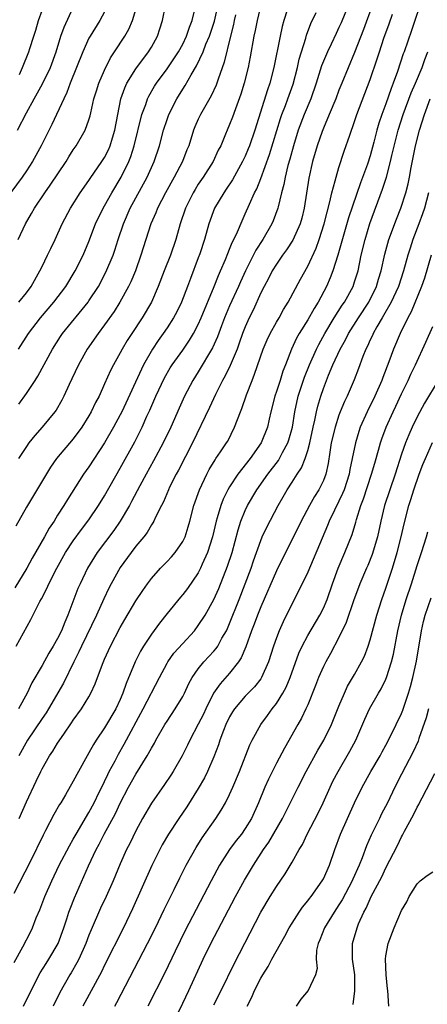
# Model space of a CAD drawing. Units: inches. Extents: x 2511000 to 2514000, y 1557000 to 1560000.
# Drawn here: x 2511462 to 2511514, y 1558581 to 1558707 of the extents above; entities that cross this region are included whole.
import ezdxf

# ---------------------------------------------------------------- set-up
doc = ezdxf.new("R2010")
doc.units = ezdxf.units.IN
doc.header["$MEASUREMENT"] = 0
doc.layers.add('LD25111557_2ft', color=57, linetype='Continuous')

msp = doc.modelspace()

# ---------------------------------------------------------------- linework, layer by layer
at = {"layer": 'LD25111557_2ft'}
for points, elevation in [([(2511513.77, 1558710.23), (2511512.26, 1558705.74), (2511511.33, 1558703), (2511511.23, 1558702.77), (2511510.48, 1558700.48), (2511509.95, 1558699), (2511509.67, 1558698.33), (2511509, 1558696.38), (2511508.48, 1558695), (2511508.1, 1558693.9), (2511507.85, 1558693), (2511507.47, 1558691.47), (2511507, 1558689.73), (2511506.64, 1558688.64), (2511505.74, 1558686.26), (2511504.21, 1558681.79), (2511502.87, 1558677), (2511502.23, 1558675), (2511501.89, 1558674.11), (2511501.39, 1558673), (2511500.32, 1558671), (2511499.81, 1558670.19), (2511499, 1558668.74), (2511497.91, 1558667), (2511497.58, 1558666.42), (2511496.92, 1558665), (2511496.16, 1558663), (2511495.83, 1558662.17), (2511495.47, 1558661), (2511495, 1558659.56), (2511494.79, 1558659), (2511494.27, 1558657), (2511494.06, 1558656.06), (2511493.84, 1558655), (2511493.05, 1558653), (2511491.63, 1558651), (2511490.06, 1558649), (2511489, 1558647.38), (2511488.77, 1558647), (2511488.18, 1558645.82), (2511487.87, 1558645), (2511487.41, 1558643.41), (2511487.27, 1558643), (2511486.8, 1558641), (2511486.17, 1558639), (2511485.51, 1558637.51), (2511485.3, 1558637), (2511485, 1558636.41), (2511483.6, 1558634.4), (2511483, 1558633.64), (2511482.7, 1558633.3), (2511481, 1558631.2), (2511480.03, 1558629.97), (2511479, 1558628.57), (2511477.99, 1558627), (2511477.62, 1558626.38), (2511476.93, 1558625), (2511475.76, 1558622.24), (2511475.35, 1558621), (2511475, 1558620.22), (2511474.43, 1558619), (2511473, 1558616.56), (2511471.93, 1558615), (2511471.57, 1558614.44), (2511471, 1558613.39), (2511470.76, 1558613), (2511469.66, 1558611), (2511469, 1558609.74), (2511467.99, 1558607.99), (2511467.4, 1558607), (2511467.24, 1558606.76), (2511466.52, 1558605.48), (2511465.46, 1558603.46), (2511465.13, 1558602.87), (2511463.46, 1558599.46), (2511461.4, 1558595.4)], 6930), ([(2511462.04, 1558671), (2511463, 1558672.21), (2511463.6, 1558673), (2511464.73, 1558675), (2511465, 1558675.58), (2511465.7, 1558677), (2511466.12, 1558677.88), (2511466.67, 1558679), (2511467.58, 1558681), (2511468.64, 1558683), (2511469.9, 1558685), (2511471, 1558686.55), (2511471.17, 1558686.83), (2511472.67, 1558689), (2511473, 1558689.52), (2511473.5, 1558690.5), (2511473.7, 1558691), (2511474, 1558692), (2511474.32, 1558693), (2511474.69, 1558695), (2511475.09, 1558697), (2511475.58, 1558698.42), (2511475.86, 1558699), (2511477, 1558700.85), (2511478.63, 1558703), (2511479, 1558703.62), (2511479.76, 1558705), (2511480.07, 1558705.93), (2511480.4, 1558707), (2511481.2, 1558710.8)], 6950), ([(2511496.35, 1558708.35), (2511495.93, 1558707), (2511495.74, 1558706.26), (2511495.46, 1558705), (2511494.68, 1558701), (2511494.15, 1558699), (2511493.84, 1558698.16), (2511492.24, 1558693), (2511491.54, 1558691), (2511491.39, 1558690.61), (2511491, 1558689.69), (2511490.67, 1558689), (2511489.37, 1558686.63), (2511488.57, 1558685.43), (2511488.25, 1558685), (2511487.09, 1558683), (2511486.36, 1558681), (2511485.78, 1558679), (2511485.18, 1558677.18), (2511485, 1558676.68), (2511483.98, 1558674.02), (2511483.61, 1558673), (2511482.84, 1558671), (2511482.23, 1558669.77), (2511481.83, 1558669), (2511481, 1558667.72), (2511480.52, 1558667), (2511479.88, 1558666.12), (2511479.12, 1558665), (2511477.99, 1558663), (2511475.21, 1558657), (2511475, 1558656.58), (2511474.15, 1558655), (2511473, 1558653.01), (2511471, 1558649.93), (2511470.32, 1558649), (2511468.25, 1558645.75), (2511467.81, 1558645), (2511467, 1558643.75), (2511466.54, 1558643), (2511465.91, 1558642.09), (2511465.33, 1558641), (2511463.73, 1558638.27), (2511463.04, 1558637), (2511461.51, 1558634.49)], 6940), ([(2511493, 1558709), (2511492.51, 1558707), (2511492.26, 1558705.74), (2511492.09, 1558705), (2511491.63, 1558702.37), (2511491.37, 1558701), (2511490.86, 1558699), (2511490.42, 1558697.58), (2511489.74, 1558695.74), (2511489.36, 1558694.64), (2511489, 1558693.71), (2511488.69, 1558693), (2511488.48, 1558692.48), (2511487.86, 1558691), (2511487.56, 1558690.44), (2511486.91, 1558689), (2511485.62, 1558687), (2511485, 1558686.08), (2511484.58, 1558685.42), (2511484.34, 1558685), (2511483.38, 1558683), (2511482.69, 1558681), (2511482.11, 1558679), (2511481.42, 1558677), (2511480.63, 1558675), (2511479.87, 1558673), (2511479, 1558671), (2511477.83, 1558669), (2511476.49, 1558667), (2511475.9, 1558666.1), (2511475.24, 1558665), (2511475, 1558664.53), (2511474.14, 1558663), (2511473.75, 1558662.25), (2511473, 1558660.55), (2511472.29, 1558659), (2511471.84, 1558658.16), (2511471.3, 1558657), (2511471, 1558656.46), (2511470.11, 1558655), (2511469, 1558653.51), (2511466.87, 1558651), (2511466.1, 1558649.9), (2511463, 1558644.78), (2511461.63, 1558642.37)], 6942), ([(2511461.85, 1558693), (2511463, 1558695.19), (2511463.99, 1558697), (2511465.07, 1558698.93), (2511466.07, 1558701), (2511466.8, 1558703), (2511467.42, 1558705), (2511467.82, 1558706.18), (2511469, 1558708.67)], 6956), ([(2511461.96, 1558679), (2511462.89, 1558681), (2511463.67, 1558682.33), (2511464.03, 1558683), (2511465.35, 1558685), (2511466.05, 1558685.95), (2511468.07, 1558689), (2511468.42, 1558689.58), (2511469, 1558690.48), (2511469.37, 1558691), (2511470.53, 1558693), (2511471, 1558694.32), (2511471.16, 1558694.84), (2511471.23, 1558695.23), (2511471.64, 1558697), (2511471.97, 1558698.03), (2511472.28, 1558699), (2511473, 1558700.68), (2511473.76, 1558702.24), (2511474.29, 1558703), (2511475.6, 1558705), (2511476.11, 1558705.89), (2511476.57, 1558707), (2511477, 1558708.42)], 6952), ([(2511504.22, 1558709), (2511503.27, 1558706.73), (2511503, 1558706.11), (2511502.63, 1558705.37), (2511502.01, 1558704.01), (2511501.53, 1558703), (2511500.78, 1558701.22), (2511500.07, 1558699), (2511499.39, 1558697), (2511498.56, 1558695), (2511497.78, 1558693), (2511497.17, 1558691), (2511496.71, 1558689.29), (2511496.46, 1558688.46), (2511496.1, 1558687), (2511495.94, 1558686.06), (2511495.65, 1558685), (2511495.22, 1558683.21), (2511495.18, 1558683), (2511494.59, 1558681.41), (2511494.42, 1558681), (2511493.26, 1558679), (2511492.37, 1558677.63), (2511491.05, 1558675), (2511490.4, 1558673.6), (2511490.13, 1558673), (2511489, 1558670.52), (2511488.36, 1558669), (2511487.97, 1558667.97), (2511487.45, 1558666.55), (2511486.83, 1558665.17), (2511485, 1558662.11), (2511484.3, 1558661), (2511483.25, 1558659), (2511482.55, 1558657.45), (2511481.48, 1558655), (2511480.51, 1558653), (2511479.28, 1558650.72), (2511478.32, 1558649), (2511477.51, 1558647.51), (2511476.47, 1558645.53), (2511476.18, 1558645), (2511475, 1558643.01), (2511474.18, 1558641.82), (2511472.06, 1558639), (2511470.8, 1558637), (2511469.86, 1558635), (2511469.6, 1558634.4), (2511468.31, 1558631), (2511467.9, 1558630.1), (2511467.48, 1558629), (2511467, 1558628), (2511466.44, 1558627), (2511465.88, 1558626.12), (2511465, 1558624.55), (2511463.69, 1558622.31), (2511463.08, 1558621), (2511461.97, 1558619)], 6936), ([(2511461.99, 1558665), (2511463.25, 1558667), (2511464.8, 1558669), (2511466.52, 1558671), (2511468.03, 1558673), (2511469.26, 1558675), (2511470.25, 1558677), (2511471, 1558678.76), (2511471.85, 1558681), (2511472.81, 1558683), (2511473, 1558683.32), (2511473.92, 1558685), (2511475.13, 1558687), (2511476.11, 1558689), (2511476.37, 1558689.63), (2511476.78, 1558691), (2511477.79, 1558695), (2511478.27, 1558696.27), (2511478.5, 1558697), (2511478.66, 1558697.34), (2511479.38, 1558698.62), (2511479.63, 1558699), (2511481, 1558700.84), (2511481.88, 1558702.12), (2511482.45, 1558703), (2511483, 1558704.01), (2511483.48, 1558705), (2511483.85, 1558706.15), (2511484.22, 1558707), (2511484.6, 1558708.6)], 6948), ([(2511507.28, 1558709), (2511506.13, 1558705.87), (2511505, 1558702.93), (2511503.36, 1558699), (2511503, 1558698.1), (2511502.58, 1558697), (2511501.76, 1558695), (2511501, 1558693.27), (2511500.83, 1558692.83), (2511500.2, 1558691), (2511499.63, 1558689), (2511499.14, 1558686.86), (2511498.55, 1558683), (2511498.24, 1558681.76), (2511498.03, 1558681), (2511497.08, 1558678.92), (2511496.29, 1558677.71), (2511495.77, 1558677), (2511495, 1558675.88), (2511494.46, 1558675), (2511493.97, 1558674.03), (2511493.41, 1558673), (2511493, 1558672.19), (2511492.01, 1558669.99), (2511491.51, 1558669), (2511491, 1558667.86), (2511490.66, 1558667), (2511490.24, 1558665.76), (2511489.95, 1558665), (2511489.08, 1558662.92), (2511488.43, 1558661.57), (2511488.09, 1558661), (2511487.18, 1558659.18), (2511486.45, 1558657.55), (2511484.25, 1558653), (2511482.48, 1558649.52), (2511482.18, 1558649), (2511481.33, 1558647.33), (2511481.17, 1558647), (2511480.53, 1558645.47), (2511480.27, 1558645), (2511479.53, 1558643.53), (2511479.31, 1558643), (2511479.2, 1558642.8), (2511479, 1558642.53), (2511478.44, 1558641.56), (2511478.01, 1558641), (2511477, 1558639.79), (2511476.4, 1558639), (2511475, 1558637.06), (2511473.86, 1558635), (2511473.56, 1558634.44), (2511472.92, 1558633.08), (2511471.96, 1558631), (2511470.04, 1558627), (2511469.72, 1558626.28), (2511469.06, 1558625), (2511467.73, 1558622.27), (2511465.84, 1558619), (2511465.52, 1558618.48), (2511465, 1558617.75), (2511463.13, 1558615), (2511462.02, 1558613)], 6934), ([(2511462.03, 1558657.97), (2511463, 1558659.31), (2511464.13, 1558661), (2511464.47, 1558661.53), (2511466.34, 1558665), (2511467.38, 1558666.62), (2511467.64, 1558667), (2511470.89, 1558671), (2511471, 1558671.16), (2511472.21, 1558673), (2511473.18, 1558674.82), (2511474.09, 1558677), (2511474.33, 1558677.67), (2511474.75, 1558679), (2511475.42, 1558681), (2511476.28, 1558683), (2511478.47, 1558687), (2511479.37, 1558689), (2511480.03, 1558691), (2511480.56, 1558693), (2511481, 1558694.35), (2511481.23, 1558695), (2511482.24, 1558697), (2511483, 1558698.23), (2511483.31, 1558698.69), (2511484.07, 1558700.07), (2511484.78, 1558701.22), (2511485.61, 1558703), (2511485.97, 1558703.97), (2511486.41, 1558705), (2511487.06, 1558706.94), (2511487.52, 1558709)], 6946), ([(2511473, 1558708.12), (2511472.39, 1558707), (2511471.14, 1558705), (2511471, 1558704.74), (2511470.21, 1558703), (2511468.62, 1558699), (2511468.19, 1558697.81), (2511467.77, 1558697), (2511466.27, 1558693.73), (2511464.88, 1558691), (2511463.8, 1558689), (2511463, 1558687.79), (2511462.45, 1558687), (2511460.99, 1558685.01)], 6954), ([(2511461.71, 1558627), (2511463.57, 1558630.43), (2511464.73, 1558632.73), (2511464.93, 1558633.07), (2511465.61, 1558634.39), (2511465.87, 1558635), (2511466.88, 1558637), (2511468.01, 1558639), (2511469, 1558640.48), (2511470.06, 1558641.94), (2511471, 1558643.16), (2511472.23, 1558645), (2511473, 1558646.25), (2511475, 1558649.79), (2511476.86, 1558653.14), (2511477.82, 1558655), (2511478.43, 1558656.43), (2511478.79, 1558657.21), (2511479.55, 1558659), (2511480.67, 1558661.33), (2511481.41, 1558662.59), (2511481.67, 1558663), (2511483, 1558664.87), (2511483.87, 1558666.13), (2511484.39, 1558667), (2511485, 1558668.16), (2511485.37, 1558669), (2511487.04, 1558673), (2511487.58, 1558674.42), (2511487.85, 1558675), (2511488.47, 1558676.47), (2511488.76, 1558677.24), (2511489, 1558677.78), (2511489.35, 1558678.65), (2511489.53, 1558679), (2511490.01, 1558680.01), (2511490.59, 1558681.41), (2511491, 1558682.28), (2511491.54, 1558683.54), (2511492.21, 1558685), (2511492.49, 1558685.51), (2511493, 1558686.82), (2511494.11, 1558689.89), (2511495.5, 1558694.5), (2511495.69, 1558695), (2511496.15, 1558696.15), (2511496.47, 1558697), (2511497.13, 1558698.87), (2511497.69, 1558701), (2511497.92, 1558702.08), (2511498.74, 1558704.74), (2511498.85, 1558705.15), (2511499.38, 1558706.62), (2511500.06, 1558708.06)], 6938), ([(2511489.75, 1558707.75), (2511489.58, 1558707), (2511489.49, 1558706.51), (2511489.1, 1558705), (2511488.32, 1558701.68), (2511487.53, 1558699.53), (2511487.27, 1558698.73), (2511486.63, 1558697.37), (2511485.27, 1558695), (2511485, 1558694.41), (2511484.57, 1558693.43), (2511484.4, 1558693), (2511483.77, 1558691), (2511483.54, 1558690.46), (2511482.96, 1558689), (2511481.91, 1558687), (2511480.8, 1558685), (2511479.77, 1558683), (2511479.56, 1558682.44), (2511478.92, 1558681), (2511478.27, 1558679), (2511477.65, 1558677), (2511476.95, 1558675), (2511476.38, 1558673.62), (2511476.08, 1558673), (2511474.97, 1558671), (2511474.21, 1558669.79), (2511473, 1558668.1), (2511472.17, 1558667), (2511470.77, 1558665), (2511469.65, 1558663), (2511468.82, 1558661.18), (2511468.47, 1558660.47), (2511467.79, 1558659), (2511467.52, 1558658.48), (2511466.79, 1558657.21), (2511466.63, 1558657), (2511465.01, 1558655), (2511464.06, 1558653.94), (2511463.32, 1558653), (2511463, 1558652.55), (2511461.99, 1558651)], 6944), ([(2511462.06, 1558605), (2511463, 1558607.11), (2511464.26, 1558609.74), (2511464.83, 1558611), (2511465, 1558611.33), (2511465.97, 1558613), (2511466.4, 1558613.6), (2511467, 1558614.62), (2511467.77, 1558615.77), (2511468.79, 1558617.21), (2511469, 1558617.54), (2511470.07, 1558619), (2511471, 1558620.54), (2511471.25, 1558621), (2511471.79, 1558622.21), (2511472.72, 1558624.72), (2511473, 1558625.37), (2511473.77, 1558627), (2511475, 1558629.39), (2511475.58, 1558630.42), (2511477, 1558632.8), (2511477.88, 1558634.12), (2511478.5, 1558635), (2511479, 1558635.66), (2511480.18, 1558637), (2511481, 1558637.84), (2511481.56, 1558638.44), (2511482.02, 1558639), (2511483, 1558640.38), (2511483.3, 1558641), (2511483.72, 1558642.28), (2511483.93, 1558643), (2511484.44, 1558645), (2511485.14, 1558647), (2511486.07, 1558649), (2511486.39, 1558649.61), (2511487.15, 1558650.85), (2511487.26, 1558651), (2511487.85, 1558651.85), (2511488.62, 1558653), (2511488.76, 1558653.24), (2511489.65, 1558655), (2511490, 1558656), (2511490.39, 1558657), (2511490.58, 1558657.42), (2511491.16, 1558659.16), (2511491.88, 1558661), (2511492.21, 1558661.79), (2511493.31, 1558665), (2511493.81, 1558666.19), (2511494.19, 1558667), (2511495, 1558668.46), (2511495.33, 1558669), (2511495.92, 1558670.08), (2511496.51, 1558671), (2511498.07, 1558673.93), (2511499, 1558675.61), (2511500.08, 1558677.92), (2511500.47, 1558679), (2511501.11, 1558681), (2511501.47, 1558682.53), (2511501.84, 1558683.85), (2511502.09, 1558685), (2511502.52, 1558686.52), (2511502.62, 1558687), (2511503, 1558688.24), (2511503.67, 1558690.33), (2511504.37, 1558692.37), (2511505, 1558694.09), (2511505.3, 1558695), (2511507, 1558699.47), (2511507.89, 1558702.11), (2511508.17, 1558703), (2511508.75, 1558704.75), (2511509.41, 1558706.59), (2511509.83, 1558707.83)], 6932), ([(2511462.1, 1558700.1), (2511462.52, 1558701), (2511463.31, 1558703), (2511463.44, 1558703.44), (2511463.94, 1558705), (2511464.22, 1558705.78), (2511464.56, 1558707), (2511465, 1558708.28)], 6958), ([(2511461.44, 1558586.56), (2511462.56, 1558588.56), (2511463.53, 1558590.47), (2511463.79, 1558591), (2511464.27, 1558592.27), (2511464.7, 1558593.3), (2511465.35, 1558595), (2511466.24, 1558597), (2511467.21, 1558599), (2511468.5, 1558601.5), (2511469, 1558602.33), (2511469.37, 1558603), (2511471, 1558605.76), (2511471.66, 1558607), (2511472.33, 1558608.33), (2511472.76, 1558609.24), (2511473, 1558609.71), (2511473.4, 1558610.6), (2511473.61, 1558611), (2511474.34, 1558612.34), (2511474.79, 1558613.21), (2511475.53, 1558614.47), (2511477.96, 1558619), (2511480.02, 1558623), (2511481, 1558624.84), (2511481.1, 1558625), (2511481.88, 1558626.12), (2511483, 1558627.38), (2511484.49, 1558629), (2511485, 1558629.64), (2511485.87, 1558631), (2511487, 1558632.98), (2511487.62, 1558634.38), (2511488.74, 1558637.26), (2511489.31, 1558639), (2511490.09, 1558641.91), (2511490.44, 1558643), (2511491, 1558644.35), (2511491.31, 1558645), (2511492.49, 1558647), (2511493.89, 1558649), (2511495.24, 1558650.77), (2511495.38, 1558651), (2511495.78, 1558651.78), (2511496.46, 1558653), (2511496.59, 1558653.41), (2511497.04, 1558655), (2511497.34, 1558657), (2511497.78, 1558659), (2511498.58, 1558661.42), (2511499.23, 1558663), (2511500.12, 1558665), (2511500.41, 1558665.59), (2511501.2, 1558667), (2511502.4, 1558669), (2511503.4, 1558670.6), (2511503.69, 1558671), (2511504.8, 1558673), (2511505, 1558673.59), (2511505.44, 1558675), (2511505.86, 1558677), (2511506.33, 1558679), (2511506.95, 1558681.05), (2511508.56, 1558685.44), (2511509.06, 1558687), (2511509.6, 1558689), (2511509.77, 1558689.77), (2511510.58, 1558693), (2511511.22, 1558695), (2511512.25, 1558697.75), (2511512.79, 1558699), (2511513.63, 1558701), (2511513.99, 1558702.01), (2511514.39, 1558703)], 6928), ([(2511462.64, 1558581), (2511463.61, 1558583), (2511464.77, 1558585.23), (2511465.54, 1558586.46), (2511465.89, 1558587), (2511467.05, 1558589), (2511467.78, 1558591), (2511468.17, 1558592.17), (2511468.42, 1558593), (2511468.58, 1558593.42), (2511469.15, 1558594.85), (2511470.93, 1558598.93), (2511471.93, 1558601), (2511472.31, 1558601.69), (2511472.96, 1558603), (2511474.38, 1558605.62), (2511475, 1558606.95), (2511476.07, 1558609), (2511477, 1558610.66), (2511478.47, 1558613), (2511479, 1558613.99), (2511479.38, 1558614.62), (2511479.58, 1558615), (2511480.72, 1558617), (2511481, 1558617.45), (2511482.05, 1558619), (2511483, 1558620.58), (2511483.22, 1558621), (2511483.77, 1558622.23), (2511484.2, 1558623), (2511485, 1558624.12), (2511485.72, 1558625), (2511487, 1558626.36), (2511487.3, 1558626.7), (2511487.49, 1558627), (2511488.03, 1558628.03), (2511488.59, 1558629), (2511488.72, 1558629.28), (2511489, 1558629.9), (2511490.22, 1558633), (2511491.75, 1558637), (2511492.07, 1558637.94), (2511493, 1558640.54), (2511493.19, 1558641), (2511493.76, 1558642.24), (2511495.2, 1558645), (2511495.87, 1558646.13), (2511496.36, 1558647), (2511497, 1558647.97), (2511497.66, 1558649), (2511498.2, 1558649.8), (2511498.66, 1558651), (2511499, 1558652.05), (2511499.26, 1558653), (2511499.7, 1558655), (2511499.93, 1558655.93), (2511500.13, 1558657), (2511500.3, 1558657.7), (2511500.67, 1558659), (2511501, 1558659.96), (2511501.39, 1558661), (2511501.65, 1558661.65), (2511502.23, 1558663), (2511503.14, 1558665), (2511503.82, 1558666.18), (2511504.23, 1558667), (2511505.51, 1558669), (2511506.82, 1558671), (2511507.81, 1558673), (2511508.07, 1558673.93), (2511508.41, 1558675), (2511508.87, 1558677.13), (2511509.39, 1558679), (2511510.37, 1558681.63), (2511510.92, 1558683), (2511511.56, 1558685), (2511511.85, 1558686.15), (2511512.01, 1558687), (2511512.22, 1558688.22), (2511512.49, 1558689.51), (2511512.78, 1558691), (2511513.29, 1558693), (2511513.94, 1558695), (2511514.69, 1558697)], 6926), ([(2511514.45, 1558685), (2511513.93, 1558683), (2511513.7, 1558682.3), (2511513.24, 1558681), (2511512.47, 1558679), (2511512.1, 1558677.9), (2511511.82, 1558677), (2511511.27, 1558675), (2511510.61, 1558673), (2511510.26, 1558672.26), (2511509.69, 1558671), (2511508.71, 1558669.29), (2511508.52, 1558669), (2511507.84, 1558667.84), (2511507.38, 1558667), (2511507.27, 1558666.73), (2511507, 1558666.17), (2511506.64, 1558665.36), (2511506.44, 1558665), (2511506.06, 1558664.06), (2511505.49, 1558662.51), (2511504.94, 1558661.06), (2511504.03, 1558659), (2511503.69, 1558658.31), (2511503.17, 1558657), (2511503, 1558656.54), (2511502.5, 1558655), (2511502.01, 1558653), (2511501.82, 1558651.82), (2511501.61, 1558650.39), (2511501.32, 1558649), (2511501, 1558648.18), (2511500.43, 1558647), (2511499.86, 1558646.14), (2511499.21, 1558645), (2511498.14, 1558643), (2511497, 1558640.65), (2511496.16, 1558639), (2511495, 1558636.64), (2511493, 1558632.06), (2511492.58, 1558631), (2511492.15, 1558629.85), (2511491.81, 1558629), (2511491.06, 1558626.94), (2511490.48, 1558625.52), (2511490.14, 1558625), (2511489, 1558623.56), (2511487.78, 1558622.22), (2511486.95, 1558621), (2511485.96, 1558619), (2511485.66, 1558618.34), (2511485, 1558617.03), (2511483.92, 1558615), (2511483.63, 1558614.37), (2511482.95, 1558613), (2511481.78, 1558611), (2511481.47, 1558610.53), (2511480.67, 1558609.33), (2511479, 1558606.96), (2511477.87, 1558605), (2511477, 1558603.4), (2511476.22, 1558601.78), (2511475.82, 1558601), (2511475, 1558599.17), (2511474.09, 1558597), (2511473.21, 1558595), (2511472.5, 1558593.5), (2511471.27, 1558590.73), (2511471, 1558590.08), (2511470.59, 1558589), (2511469.7, 1558587), (2511469.47, 1558586.53), (2511468.73, 1558585.27), (2511468.56, 1558585), (2511467.28, 1558582.72), (2511466.43, 1558581)], 6924), ([(2511514.81, 1558677), (2511513.95, 1558674.05), (2511513.58, 1558673), (2511512.25, 1558669.75), (2511511.82, 1558669), (2511510.84, 1558667), (2511509.98, 1558665), (2511509.39, 1558663.39), (2511508.61, 1558661.39), (2511508.48, 1558661), (2511507.6, 1558659), (2511506.59, 1558657), (2511505.72, 1558655), (2511505.54, 1558654.46), (2511505.1, 1558653), (2511504.7, 1558651), (2511504.4, 1558649.6), (2511504.31, 1558649), (2511503.65, 1558647), (2511503.47, 1558646.53), (2511503, 1558645.56), (2511502.42, 1558644.41), (2511501.76, 1558643), (2511501.55, 1558642.45), (2511500.84, 1558640.84), (2511499, 1558636.49), (2511497.88, 1558634.12), (2511497, 1558632.46), (2511495.86, 1558630.14), (2511495.35, 1558629), (2511495, 1558628.09), (2511494.6, 1558627), (2511493.96, 1558625), (2511493.1, 1558623), (2511493, 1558622.85), (2511492.2, 1558621.8), (2511491, 1558620.62), (2511489.61, 1558619), (2511489.37, 1558618.63), (2511489, 1558617.98), (2511488.54, 1558617), (2511488.23, 1558616.23), (2511487.77, 1558615), (2511487.59, 1558614.41), (2511487, 1558612.88), (2511486.19, 1558611), (2511485.8, 1558610.2), (2511485, 1558608.81), (2511483.51, 1558606.49), (2511482.5, 1558605), (2511481.2, 1558603), (2511480.39, 1558601.61), (2511480.06, 1558601), (2511479.03, 1558598.97), (2511476.58, 1558593.42), (2511475.43, 1558591), (2511473, 1558586.21), (2511472.61, 1558585.39), (2511470.23, 1558581)], 6922), ([(2511474.32, 1558581), (2511474.56, 1558581.44), (2511478.51, 1558589), (2511479.51, 1558591), (2511480.64, 1558593.36), (2511481.92, 1558595.92), (2511482.62, 1558597.38), (2511483.46, 1558599), (2511484.73, 1558601.27), (2511485.5, 1558602.5), (2511487.26, 1558605), (2511487.94, 1558606.06), (2511488.47, 1558607), (2511489, 1558608.06), (2511489.42, 1558609), (2511490.26, 1558611), (2511491.59, 1558614.41), (2511491.88, 1558615), (2511492.99, 1558617), (2511493.86, 1558618.14), (2511494.47, 1558619), (2511495, 1558619.67), (2511495.82, 1558621), (2511496.23, 1558621.77), (2511496.74, 1558623), (2511497.88, 1558626.12), (2511498.28, 1558627), (2511499, 1558628.38), (2511500.55, 1558631), (2511501, 1558631.89), (2511501.47, 1558633), (2511502.15, 1558635), (2511502.89, 1558637), (2511503.77, 1558639), (2511504.69, 1558641.31), (2511505.14, 1558642.86), (2511505.23, 1558643.23), (2511505.78, 1558645), (2511506.13, 1558645.87), (2511507.17, 1558649), (2511507.57, 1558650.43), (2511508.07, 1558652.07), (2511508.32, 1558653), (2511508.49, 1558653.51), (2511509.04, 1558655), (2511509.94, 1558657), (2511510.29, 1558657.71), (2511511, 1558659.27), (2511511.84, 1558661), (2511512.2, 1558661.8), (2511512.78, 1558663), (2511514.13, 1558665.87), (2511515, 1558667.89)], 6920), ([(2511515.69, 1558661), (2511513.93, 1558658.07), (2511513, 1558656.34), (2511512.37, 1558655), (2511511.95, 1558654.05), (2511511.52, 1558653), (2511511, 1558651.56), (2511510.18, 1558649), (2511509.5, 1558647), (2511508.84, 1558645), (2511508.36, 1558643), (2511507.92, 1558641), (2511507.25, 1558638.75), (2511506.68, 1558637.32), (2511506.53, 1558637), (2511505.68, 1558635), (2511505.49, 1558634.51), (2511504.92, 1558632.93), (2511503.94, 1558630.06), (2511503, 1558628.12), (2511501.92, 1558626.08), (2511501.3, 1558625), (2511501, 1558624.4), (2511500.39, 1558623), (2511500.01, 1558621.99), (2511499, 1558619.53), (2511498.77, 1558619), (2511498.2, 1558617.8), (2511497.72, 1558617), (2511496.02, 1558613.98), (2511495, 1558612.05), (2511493.97, 1558610.03), (2511493.51, 1558609), (2511492.72, 1558607), (2511491.82, 1558605), (2511491, 1558603.69), (2511490.51, 1558603), (2511489.85, 1558602.15), (2511488.99, 1558601.01), (2511487.71, 1558599), (2511486.63, 1558597), (2511483.33, 1558590.67), (2511482.03, 1558588.03), (2511480.73, 1558585.27), (2511478.55, 1558581)], 6918), ([(2511480.83, 1558577), (2511483, 1558581.37), (2511483.79, 1558583), (2511485.62, 1558587), (2511486.6, 1558589), (2511489.77, 1558595), (2511490.9, 1558597.1), (2511492.04, 1558599), (2511493.35, 1558601), (2511494.03, 1558601.97), (2511495.78, 1558605), (2511496.18, 1558605.82), (2511497.77, 1558609), (2511498.81, 1558611), (2511500.28, 1558613.72), (2511501.06, 1558615), (2511502.06, 1558617), (2511503, 1558619.36), (2511503.69, 1558621), (2511504.11, 1558621.89), (2511505, 1558623.4), (2511505.9, 1558625), (2511506.26, 1558625.74), (2511506.74, 1558627), (2511507, 1558627.83), (2511507.83, 1558631), (2511508.47, 1558633), (2511509, 1558634.42), (2511509.86, 1558637), (2511510.44, 1558639), (2511510.95, 1558641), (2511511.35, 1558642.65), (2511511.95, 1558645), (2511512.21, 1558645.79), (2511512.57, 1558647), (2511513.27, 1558649), (2511513.75, 1558650.25), (2511514.06, 1558651), (2511514.96, 1558653.04)], 6916), ([(2511487, 1558581.15), (2511487.93, 1558583), (2511489.59, 1558586.41), (2511493, 1558593.01), (2511494.2, 1558595), (2511495, 1558596.27), (2511496.11, 1558597.89), (2511497, 1558599.39), (2511497.9, 1558601), (2511498.32, 1558601.68), (2511498.95, 1558603), (2511500.32, 1558605.67), (2511500.96, 1558607), (2511501.86, 1558609), (2511502.23, 1558609.77), (2511502.88, 1558611), (2511504.41, 1558613.59), (2511505.14, 1558615), (2511506.31, 1558617.69), (2511506.92, 1558619), (2511508.06, 1558621), (2511508.42, 1558621.58), (2511509, 1558622.78), (2511509.09, 1558623), (2511509.74, 1558625), (2511509.99, 1558626.01), (2511510.55, 1558629), (2511511.01, 1558631), (2511511.59, 1558633), (2511512.27, 1558635), (2511513, 1558637.35), (2511513.55, 1558639), (2511514.18, 1558641), (2511514.36, 1558641.64)], 6914), ([(2511491.23, 1558581), (2511491.85, 1558582.15), (2511492.2, 1558583), (2511493, 1558584.59), (2511493.24, 1558585), (2511493.92, 1558586.08), (2511494.41, 1558587), (2511496.06, 1558589.94), (2511496.63, 1558591), (2511497, 1558591.61), (2511497.89, 1558593), (2511498.34, 1558593.66), (2511499, 1558594.45), (2511499.23, 1558594.77), (2511499.42, 1558595), (2511500.85, 1558597), (2511501, 1558597.27), (2511501.78, 1558599), (2511502.46, 1558601), (2511503.2, 1558603), (2511505, 1558607), (2511505.97, 1558609), (2511507.09, 1558611), (2511508.25, 1558613), (2511508.51, 1558613.49), (2511509, 1558614.37), (2511509.34, 1558615), (2511510.32, 1558617), (2511511, 1558618.43), (2511511.17, 1558618.83), (2511511.91, 1558621), (2511512.16, 1558621.84), (2511512.47, 1558623), (2511512.9, 1558625.1), (2511513.54, 1558629), (2511513.82, 1558630.19), (2511514.02, 1558631), (2511514.79, 1558633.21)], 6912), ([(2511514.44, 1558619), (2511514.15, 1558617.85), (2511513.23, 1558615.23), (2511513.13, 1558614.87), (2511512.51, 1558613.49), (2511511, 1558610.67), (2511510.16, 1558609), (2511509.19, 1558607), (2511508.44, 1558605.56), (2511508.18, 1558605), (2511507.13, 1558602.87), (2511506.51, 1558601.49), (2511505.95, 1558599.95), (2511505.57, 1558599), (2511504.77, 1558597.23), (2511504.68, 1558597), (2511503.41, 1558594.59), (2511503, 1558593.94), (2511502.37, 1558593), (2511501.14, 1558591), (2511500.55, 1558589.45), (2511500.34, 1558589), (2511500.14, 1558588.14), (2511500.1, 1558587), (2511500.2, 1558585.8), (2511499.98, 1558585), (2511499.04, 1558583), (2511498.13, 1558581.87), (2511497.5, 1558581)], 6910), ([(2511504.8, 1558581.2), (2511505.05, 1558582.95), (2511505.01, 1558585), (2511504.73, 1558587), (2511504.74, 1558588.74), (2511504.72, 1558589), (2511505.31, 1558591), (2511505.51, 1558591.51), (2511506.19, 1558593), (2511506.49, 1558593.51), (2511507, 1558594.72), (2511507.14, 1558595), (2511508.47, 1558597.53), (2511509, 1558598.68), (2511510.48, 1558601.52), (2511511, 1558602.65), (2511511.14, 1558602.86), (2511511.38, 1558603.38), (2511512.54, 1558605.46), (2511513, 1558606.42), (2511513.22, 1558606.78), (2511513.31, 1558607), (2511513.63, 1558607.63), (2511515.28, 1558610.72)], 6908), ([(2511509.4, 1558581), (2511509.27, 1558583), (2511509.22, 1558583.22), (2511509.02, 1558585), (2511508.94, 1558587), (2511509, 1558587.41), (2511509.29, 1558589), (2511510.05, 1558591), (2511511, 1558593.21), (2511511.68, 1558594.32), (2511511.98, 1558595), (2511513, 1558596.63), (2511513.39, 1558597), (2511514.3, 1558597.7), (2511515, 1558598.16)], 6906)]:
    msp.add_lwpolyline(points, dxfattribs=dict(at, elevation=elevation))

doc.saveas('drawing.dxf')
